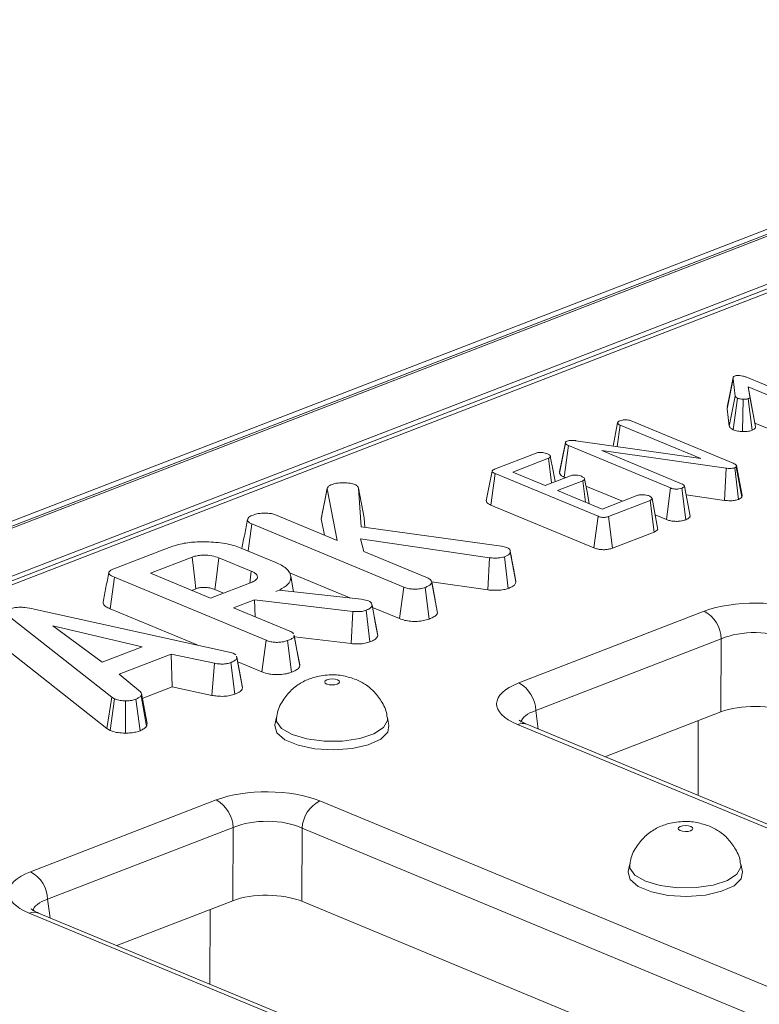
# Model space of a CAD drawing. Units: millimetres. Extents: x -1315 to 11174, y -31 to 3696.
# Drawn here: x 3357 to 3408, y 1797 to 1863 of the extents above; entities that cross this region are included whole.
import ezdxf

# ---------------------------------------------------------------- set-up
doc = ezdxf.new("R2010")
doc.units = ezdxf.units.MM
doc.header["$LTSCALE"] = 10

msp = doc.modelspace()

# ---------------------------------------------------------------- linework, layer by layer
at = {"color": 7, "linetype": 'Continuous', "lineweight": 15}
for p, q in [((3531.882, 1897.082), (3135.279, 1743.758)), ((3532.691, 1897.045), (3136.088, 1743.722)), ((3136.243, 1743.657), (3532.846, 1896.981)), ((3534.388, 1894.302), (3138.698, 1741.332)), ((3455.096, 1863.335), (3222.386, 1773.372)), ((3455.703, 1863.308), (3222.993, 1773.344)), ((3406.599, 1839.162), (3413.545, 1836.28)), ((3405.336, 1837.007), (3405.735, 1839.046)), ((3405.882, 1837.87), (3405.735, 1839.046)), ((3412.792, 1835.988), (3406.762, 1838.491)), ((3406.762, 1838.491), (3406.885, 1837.825)), ((3407.224, 1836.034), (3406.762, 1838.491)), ((3405.485, 1835.818), (3405.882, 1837.87)), ((3407.268, 1835.796), (3406.885, 1837.825)), ((3405.743, 1835.579), (3406.043, 1837.72)), ((3406.383, 1835.454), (3406.421, 1837.647)), ((3407.036, 1835.539), (3406.771, 1837.689)), ((3405.361, 1837.106), (3405.336, 1837.007)), ((3405.336, 1837.007), (3405.485, 1835.818)), ((3397.582, 1834.469), (3397.894, 1836.05)), ((3397.872, 1834.427), (3398.072, 1835.885)), ((3403.545, 1833.615), (3398.072, 1835.885)), ((3398.822, 1836.178), (3405.751, 1833.303)), ((3407.268, 1835.796), (3407.224, 1836.034)), ((3407.224, 1836.034), (3412.507, 1833.842)), ((3393.944, 1832.619), (3394.342, 1834.667)), ((3394.261, 1832.356), (3394.555, 1834.498)), ((3401.49, 1831.621), (3394.555, 1834.498)), ((3395.046, 1834.832), (3403.545, 1833.615)), ((3389.531, 1832.897), (3392.346, 1833.985)), ((3405.274, 1832.963), (3396.828, 1834.159)), ((3396.828, 1834.159), (3402.245, 1831.911)), ((3393.19, 1833.64), (3390.77, 1832.704)), ((3393.403, 1831.96), (3393.19, 1833.64)), ((3405.966, 1833.137), (3405.946, 1833.059)), ((3406.353, 1831.107), (3405.966, 1833.137)), ((3389.276, 1830.456), (3389.567, 1832.6)), ((3396.562, 1829.697), (3389.567, 1832.6)), ((3390.77, 1832.704), (3392.969, 1831.792)), ((3392.969, 1831.792), (3394.681, 1832.454)), ((3405.15, 1830.777), (3405.274, 1832.963)), ((3406.115, 1830.845), (3405.853, 1832.996)), ((3406.324, 1830.988), (3405.946, 1833.059)), ((3395.518, 1832.106), (3393.806, 1831.445)), ((3394.261, 1832.356), (3394.341, 1832.323)), ((3395.702, 1830.658), (3395.518, 1832.106)), ((3377.747, 1829.528), (3378.147, 1831.564)), ((3378.153, 1831.595), (3378.011, 1830.873)), ((3378.831, 1828.055), (3378.147, 1831.564)), ((3380.277, 1831.61), (3380.453, 1828.974)), ((3380.66, 1829.592), (3380.277, 1831.61)), ((3393.806, 1831.445), (3396.843, 1830.185)), ((3395.741, 1831.742), (3398.215, 1830.715)), ((3396.843, 1830.185), (3399.263, 1831.12)), ((3401.205, 1829.474), (3401.49, 1831.621)), ((3402.521, 1829.456), (3402.254, 1831.605)), ((3402.816, 1829.708), (3402.43, 1831.748)), ((3402.544, 1831.146), (3405.15, 1830.777)), ((3406.324, 1830.988), (3406.353, 1831.107)), ((3389.276, 1830.456), (3396.277, 1827.551)), ((3400.094, 1830.77), (3397.279, 1829.682)), ((3400.366, 1828.623), (3400.094, 1830.77)), ((3374.63, 1829.799), (3378.831, 1828.055)), ((3400.441, 1829.791), (3401.205, 1829.474)), ((3372.769, 1827.342), (3373.02, 1829.173)), ((3383.354, 1824.885), (3373.02, 1829.173)), ((3377.747, 1829.528), (3377.964, 1828.415)), ((3380.704, 1828.939), (3380.66, 1829.592)), ((3396.277, 1827.551), (3396.562, 1829.697)), ((3397.542, 1827.531), (3397.279, 1829.682)), ((3380.453, 1828.974), (3389.998, 1827.674)), ((3397.542, 1827.531), (3400.366, 1828.623)), ((3389.187, 1826.878), (3380.407, 1828.157)), ((3380.407, 1828.157), (3380.652, 1827.3)), ((3363.65, 1826.122), (3367.418, 1827.579)), ((3372.354, 1827.515), (3374.656, 1826.559)), ((3380.652, 1827.3), (3384.973, 1825.507)), ((3389.998, 1827.674), (3390.368, 1827.583)), ((3390.981, 1825.235), (3390.597, 1827.274)), ((3368.961, 1826.917), (3366.136, 1825.825)), ((3372.99, 1825.957), (3370.791, 1826.869)), ((3389.072, 1824.691), (3389.187, 1826.878)), ((3390.461, 1824.794), (3390.2, 1826.945)), ((3366.136, 1825.825), (3370.22, 1824.13)), ((3372.881, 1825.159), (3372.99, 1825.957)), ((3375.536, 1825.865), (3379.681, 1824.145)), ((3363.391, 1823.406), (3363.683, 1825.549)), ((3373.999, 1821.268), (3363.683, 1825.549)), ((3370.22, 1824.13), (3373.045, 1825.223)), ((3375.87, 1824.563), (3375.668, 1825.631)), ((3385.246, 1825.248), (3389.072, 1824.691)), ((3385.481, 1824.02), (3385.252, 1825.241)), ((3385.646, 1823.134), (3385.261, 1825.179)), ((3368.946, 1824.659), (3369.22, 1824.765)), ((3370.508, 1824.722), (3371.107, 1824.474)), ((3374.661, 1824.588), (3374.878, 1824.672)), ((3374.878, 1824.672), (3380.464, 1824.059)), ((3383.069, 1822.739), (3383.354, 1824.885)), ((3385.076, 1822.712), (3384.812, 1824.862)), ((3373.205, 1824.026), (3371.79, 1823.479)), ((3379.888, 1823.23), (3373.205, 1824.026)), ((3373.259, 1822.869), (3373.205, 1824.026)), ((3380.464, 1824.059), (3380.672, 1824.017)), ((3380.672, 1824.017), (3380.963, 1823.943)), ((3358.233, 1823.387), (3371.488, 1820.469)), ((3363.391, 1823.406), (3369.317, 1820.947)), ((3371.79, 1823.479), (3375.618, 1821.89)), ((3379.787, 1821.042), (3379.888, 1823.23)), ((3381.055, 1821.158), (3380.794, 1823.309)), ((3381.586, 1821.59), (3381.201, 1823.633)), ((3381.229, 1823.502), (3383.069, 1822.739)), ((3385.646, 1823.134), (3385.634, 1823.216)), ((3391.176, 1818.364), (3403.785, 1823.239)), ((3363.508, 1817.391), (3356.533, 1822.891)), ((3365.567, 1820.821), (3359.503, 1822.253)), ((3359.503, 1822.253), (3362.863, 1819.776)), ((3373.714, 1819.122), (3373.999, 1821.268)), ((3375.721, 1819.095), (3375.457, 1821.246)), ((3375.89, 1821.62), (3375.906, 1821.563)), ((3376.089, 1820.599), (3375.897, 1821.624)), ((3376.291, 1819.517), (3375.906, 1821.563)), ((3375.92, 1821.502), (3379.787, 1821.042)), ((3381.586, 1821.59), (3381.57, 1821.676)), ((3404.937, 1821.365), (3392.328, 1816.49)), ((3404.911, 1816.395), (3404.937, 1821.365)), ((3356.172, 1820.788), (3363.162, 1815.276)), ((3362.863, 1819.776), (3365.567, 1820.821)), ((3371.488, 1820.469), (3371.757, 1820.394)), ((3371.757, 1820.394), (3371.933, 1820.278)), ((3367.543, 1820.326), (3364.007, 1818.959)), ((3370.486, 1819.702), (3367.543, 1820.326)), ((3367.606, 1818.098), (3367.543, 1820.326)), ((3371.866, 1817.605), (3371.606, 1819.757)), ((3372.007, 1820.111), (3371.994, 1820.179)), ((3372.394, 1818.026), (3372.01, 1820.072)), ((3372.065, 1819.806), (3373.714, 1819.122)), ((3370.318, 1817.523), (3370.486, 1819.702)), ((3376.291, 1819.517), (3376.271, 1819.602)), ((3364.007, 1818.959), (3365.464, 1817.758)), ((3365.581, 1817.315), (3367.606, 1818.098)), ((3367.606, 1818.098), (3370.318, 1817.523)), ((3363.162, 1815.276), (3363.508, 1817.391)), ((3363.391, 1815.14), (3363.698, 1817.278)), ((3363.698, 1817.278), (3363.508, 1817.391)), ((3364.441, 1814.958), (3364.443, 1817.151)), ((3365.433, 1815.118), (3365.153, 1817.262)), ((3365.872, 1815.421), (3365.495, 1817.491)), ((3365.902, 1815.614), (3365.518, 1817.646)), ((3392.328, 1816.49), (3392.493, 1815.231)), ((3404.911, 1816.395), (3397.03, 1813.349)), ((3374.7, 1816.041), (3374.596, 1815.514)), ((3382.351, 1815.485), (3382.251, 1816.012)), ((3403.372, 1815.801), (3403.358, 1810.723)), ((3363.162, 1815.276), (3363.391, 1815.14)), ((3495.547, 1772.195), (3391.079, 1815.543)), ((3496.18, 1772.207), (3391.712, 1815.555)), ((3397.089, 1813.324), (3397.089, 1813.372)), ((3357.992, 1805.536), (3370.602, 1810.411)), ((3377.645, 1810.35), (3482.114, 1767.002)), ((3371.754, 1808.536), (3359.145, 1803.662)), ((3371.728, 1803.567), (3371.754, 1808.536)), ((3376.45, 1808.496), (3376.424, 1803.526)), ((3480.918, 1765.148), (3376.45, 1808.496)), ((3398.719, 1806.075), (3398.615, 1805.548)), ((3406.37, 1805.519), (3406.27, 1806.046)), ((3359.145, 1803.662), (3359.31, 1802.403)), ((3371.728, 1803.567), (3363.847, 1800.52)), ((3476.115, 1762.161), (3376.424, 1803.526)), ((3462.364, 1759.367), (3357.896, 1802.715)), ((3462.997, 1759.379), (3358.529, 1802.727)), ((3370.189, 1802.972), (3370.175, 1797.895)), ((3363.906, 1800.496), (3363.906, 1800.543))]:
    msp.add_line(p, q, dxfattribs=at)
at = {"color": 7, "linetype": 'Continuous', "lineweight": 15, "flags": 128}
for points in [[(3405.744, 1839.122), (3405.545, 1838.114), (3405.347, 1837.106)], [(3394.345, 1834.717), (3394.148, 1833.713), (3393.952, 1832.709)], [(3393.644, 1832.053), (3393.508, 1832.776), (3393.318, 1833.783)], [(3389.363, 1832.769), (3389.164, 1831.757), (3388.964, 1830.744)], [(3395.966, 1830.549), (3395.835, 1831.241), (3395.645, 1832.248)], [(3400.609, 1828.899), (3400.419, 1829.907), (3400.229, 1830.914)], [(3369.22, 1824.765), (3369.142, 1825.408), (3369.052, 1826.162), (3368.961, 1826.917)], [(3370.508, 1824.722), (3370.593, 1825.364), (3370.692, 1826.116), (3370.791, 1826.869)], [(3372.375, 1818.164), (3372.185, 1819.172), (3372.008, 1820.108)], [(3378.846, 1818.573), (3378.684, 1818.618), (3378.492, 1818.635), (3378.298, 1818.622), (3378.133, 1818.579), (3378.022, 1818.515), (3377.981, 1818.438), (3378.016, 1818.36), (3378.123, 1818.294), (3378.285, 1818.249), (3378.478, 1818.232), (3378.671, 1818.245), (3378.836, 1818.288), (3378.948, 1818.352), (3378.989, 1818.429), (3378.953, 1818.507), (3378.846, 1818.573)], [(3375.761, 1814.86), (3375.051, 1815.273), (3374.711, 1815.755), (3374.7, 1816.042)], [(3382.251, 1816.014), (3382.256, 1815.814), (3381.984, 1815.328), (3381.331, 1814.904), (3380.369, 1814.59), (3379.201, 1814.418), (3377.955, 1814.409), (3376.765, 1814.561), (3375.761, 1814.86)], [(3374.596, 1815.514), (3374.59, 1815.477), (3374.731, 1814.967), (3375.277, 1814.502), (3376.17, 1814.131), (3377.312, 1813.896), (3378.58, 1813.822), (3379.837, 1813.916), (3380.945, 1814.169), (3381.786, 1814.553), (3382.268, 1815.027), (3382.351, 1815.485)], [(3402.865, 1808.607), (3402.703, 1808.652), (3402.51, 1808.669), (3402.317, 1808.655), (3402.152, 1808.613), (3402.04, 1808.548), (3401.999, 1808.472), (3402.035, 1808.394), (3402.142, 1808.327), (3402.304, 1808.282), (3402.496, 1808.265), (3402.69, 1808.279), (3402.855, 1808.321), (3402.966, 1808.386), (3403.007, 1808.463), (3402.972, 1808.54), (3402.865, 1808.607)], [(3399.78, 1804.894), (3399.069, 1805.307), (3398.73, 1805.788), (3398.719, 1806.076)], [(3406.269, 1806.048), (3406.275, 1805.848), (3406.002, 1805.361), (3405.35, 1804.938), (3404.387, 1804.624), (3403.22, 1804.452), (3401.974, 1804.442), (3400.784, 1804.595), (3399.78, 1804.894)], [(3398.615, 1805.548), (3398.609, 1805.511), (3398.75, 1805.001), (3399.296, 1804.535), (3400.189, 1804.165), (3401.331, 1803.93), (3402.599, 1803.855), (3403.856, 1803.95), (3404.964, 1804.203), (3405.805, 1804.587), (3406.287, 1805.06), (3406.37, 1805.519)]]:
    msp.add_lwpolyline(points, dxfattribs=at)
at = {"color": 7, "linetype": 'Continuous', "lineweight": 15}
for centre, radius, start, end in [((3402.717, 1821.291), 2.221, 1.89601, 61.27735), ((3390.108, 1816.417), 2.221, 1.89601, 61.27735), ((3391.41, 1814.787), 0.825, 68.56032, 113.67197), ((3369.534, 1808.463), 2.221, 1.89601, 61.27735), ((3378.639, 1808.397), 2.191, 116.97092, 177.4097), ((3356.925, 1803.588), 2.221, 1.89601, 61.27735), ((3358.227, 1801.959), 0.825, 68.56032, 113.67197)]:
    msp.add_arc(centre, radius, start, end, dxfattribs=at)
for centre, major_axis, ratio, start_param, end_param in [((3407.257, 1821.776), (5, -0.018), 0.403662, 0.776831, 2.340031), ((3407.252, 1820.249), (3.333, -0.009), 0.462953, 0.776274, 2.339474), ((3394.703, 1816.923), (5.038, -0.019), 0.397578, 2.347885, 3.911085), ((3394.697, 1815.396), (3.382, -0.235), 0.393832, 2.373847, 3.091361), ((3407.226, 1815.42), (3.333, -0.012), 0.403662, 0.776831, 2.340031), ((3374.074, 1808.948), (5, -0.018), 0.403662, 0.776831, 2.340031), ((3374.069, 1807.421), (3.333, -0.009), 0.462953, 0.776274, 2.339474), ((3361.52, 1804.095), (5.038, -0.019), 0.397578, 2.347885, 3.911085), ((3361.514, 1802.567), (3.382, -0.235), 0.393832, 2.373847, 3.091361), ((3374.043, 1802.592), (3.333, -0.012), 0.403662, 0.776831, 2.340031)]:
    msp.add_ellipse(centre, major_axis=major_axis, ratio=ratio, start_param=start_param, end_param=end_param, dxfattribs=at)
for points, knots in [([(3405.735, 1839.046), (3405.736, 1839.078), (3405.737, 1839.127), (3405.783, 1839.194), (3405.843, 1839.222), (3405.875, 1839.236)], [0, 0, 0, 0, 0.467674, 0.720888, 1, 1, 1, 1]), ([(3405.875, 1839.236), (3405.899, 1839.243), (3405.964, 1839.262), (3406.079, 1839.265), (3406.158, 1839.265), (3406.189, 1839.265)], [0, 0, 0, 0, 0.272358, 0.71935, 1, 1, 1, 1]), ([(3406.189, 1839.265), (3406.263, 1839.254), (3406.378, 1839.239), (3406.507, 1839.198), (3406.568, 1839.174), (3406.599, 1839.162)], [0, 0, 0, 0, 0.4772164, 0.7367751, 1, 1, 1, 1]), ([(3406.043, 1837.72), (3406.003, 1837.741), (3405.941, 1837.774), (3405.901, 1837.828), (3405.889, 1837.856), (3405.882, 1837.87)], [0, 0, 0, 0, 0.479942, 0.737394, 1, 1, 1, 1]), ([(3406.885, 1837.825), (3406.884, 1837.802), (3406.884, 1837.762), (3406.833, 1837.716), (3406.787, 1837.696), (3406.771, 1837.689)], [0, 0, 0, 0, 0.457937, 0.799056, 1, 1, 1, 1]), ([(3406.421, 1837.647), (3406.354, 1837.652), (3406.252, 1837.66), (3406.126, 1837.689), (3406.071, 1837.709), (3406.043, 1837.72)], [0, 0, 0, 0, 0.471956, 0.731079, 1, 1, 1, 1]), ([(3406.771, 1837.689), (3406.737, 1837.679), (3406.655, 1837.654), (3406.526, 1837.646), (3406.443, 1837.647), (3406.421, 1837.647)], [0, 0, 0, 0, 0.33367, 0.821485, 1, 1, 1, 1]), ([(3397.894, 1836.05), (3397.903, 1836.075), (3397.92, 1836.126), (3398.004, 1836.17), (3398.052, 1836.191), (3398.058, 1836.193)], [0, 0, 0, 0, 0.467794, 0.939964, 1, 1, 1, 1]), ([(3398.072, 1835.885), (3398.027, 1835.908), (3397.957, 1835.943), (3397.91, 1836.002), (3397.899, 1836.034), (3397.894, 1836.05)], [0, 0, 0, 0, 0.4711712, 0.7320991, 1, 1, 1, 1]), ([(3398.058, 1836.193), (3398.108, 1836.209), (3398.184, 1836.234), (3398.312, 1836.25), (3398.381, 1836.254), (3398.415, 1836.257)], [0, 0, 0, 0, 0.4772987, 0.7354388, 1, 1, 1, 1]), ([(3398.415, 1836.257), (3398.459, 1836.255), (3398.561, 1836.252), (3398.703, 1836.223), (3398.784, 1836.193), (3398.822, 1836.178)], [0, 0, 0, 0, 0.28358, 0.655753, 1, 1, 1, 1]), ([(3405.485, 1835.818), (3405.497, 1835.787), (3405.531, 1835.708), (3405.646, 1835.63), (3405.732, 1835.585), (3405.743, 1835.579)], [0, 0, 0, 0, 0.352605, 0.91263, 1, 1, 1, 1]), ([(3407.036, 1835.539), (3407.098, 1835.569), (3407.222, 1835.63), (3407.273, 1835.725), (3407.27, 1835.779), (3407.268, 1835.796)], [0, 0, 0, 0, 0.416105, 0.82452, 1, 1, 1, 1]), ([(3405.743, 1835.579), (3405.791, 1835.561), (3405.929, 1835.509), (3406.158, 1835.468), (3406.332, 1835.457), (3406.383, 1835.454)], [0, 0, 0, 0, 0.2669885, 0.7867756, 1, 1, 1, 1]), ([(3406.383, 1835.454), (3406.439, 1835.454), (3406.6, 1835.453), (3406.837, 1835.475), (3406.978, 1835.52), (3407.036, 1835.539)], [0, 0, 0, 0, 0.238941, 0.683375, 1, 1, 1, 1]), ([(3394.342, 1834.667), (3394.341, 1834.686), (3394.338, 1834.724), (3394.389, 1834.772), (3394.443, 1834.795), (3394.464, 1834.804)], [0, 0, 0, 0, 0.3710259, 0.745718, 1, 1, 1, 1]), ([(3394.555, 1834.498), (3394.505, 1834.521), (3394.427, 1834.557), (3394.358, 1834.616), (3394.347, 1834.65), (3394.342, 1834.667)], [0, 0, 0, 0, 0.4743985, 0.7299668, 1, 1, 1, 1]), ([(3394.464, 1834.804), (3394.509, 1834.818), (3394.599, 1834.846), (3394.794, 1834.857), (3394.942, 1834.845), (3395.03, 1834.834), (3395.046, 1834.832)], [0, 0, 0, 0, 0.273401, 0.550819, 0.920325, 1, 1, 1, 1]), ([(3392.346, 1833.985), (3392.387, 1833.998), (3392.47, 1834.024), (3392.658, 1834.035), (3392.867, 1834.02), (3393.025, 1833.981), (3393.098, 1833.954), (3393.116, 1833.947)], [0, 0, 0, 0, 0.182837, 0.367304, 0.647507, 0.914526, 1, 1, 1, 1]), ([(3393.116, 1833.947), (3393.181, 1833.912), (3393.281, 1833.858), (3393.329, 1833.776), (3393.317, 1833.718), (3393.267, 1833.672), (3393.213, 1833.65), (3393.19, 1833.64)], [0, 0, 0, 0, 0.377635, 0.573769, 0.727595, 0.880883, 1, 1, 1, 1]), ([(3405.751, 1833.303), (3405.8, 1833.28), (3405.876, 1833.244), (3405.942, 1833.186), (3405.958, 1833.154), (3405.966, 1833.137)], [0, 0, 0, 0, 0.479331, 0.734945, 1, 1, 1, 1]), ([(3389.567, 1832.6), (3389.516, 1832.623), (3389.43, 1832.662), (3389.366, 1832.726), (3389.358, 1832.779), (3389.4, 1832.833), (3389.469, 1832.871), (3389.52, 1832.892), (3389.531, 1832.897)], [0, 0, 0, 0, 0.271854, 0.451824, 0.594829, 0.737756, 0.94376, 1, 1, 1, 1]), ([(3393.958, 1832.709), (3393.949, 1832.681), (3393.939, 1832.651), (3393.943, 1832.621), (3393.944, 1832.619)], [0, 0, 0, 0, 0.9455384, 1, 1, 1, 1]), ([(3393.944, 1832.619), (3393.963, 1832.575), (3394.006, 1832.477), (3394.169, 1832.397), (3394.26, 1832.356), (3394.261, 1832.356)], [0, 0, 0, 0, 0.4460788, 0.9950677, 1, 1, 1, 1]), ([(3394.681, 1832.454), (3394.721, 1832.466), (3394.801, 1832.491), (3394.978, 1832.501), (3395.179, 1832.485), (3395.341, 1832.45), (3395.419, 1832.42), (3395.441, 1832.412)], [0, 0, 0, 0, 0.1770142, 0.3555726, 0.6194656, 0.8941199, 1, 1, 1, 1]), ([(3405.853, 1832.996), (3405.806, 1832.982), (3405.711, 1832.952), (3405.512, 1832.94), (3405.368, 1832.952), (3405.285, 1832.962), (3405.274, 1832.963)], [0, 0, 0, 0, 0.288187, 0.580705, 0.947522, 1, 1, 1, 1]), ([(3405.946, 1833.059), (3405.94, 1833.051), (3405.924, 1833.032), (3405.889, 1833.012), (3405.861, 1833), (3405.853, 1832.996)], [0, 0, 0, 0, 0.3348097, 0.8113159, 1, 1, 1, 1]), ([(3378.147, 1831.564), (3378.159, 1831.611), (3378.183, 1831.706), (3378.326, 1831.793), (3378.417, 1831.831), (3378.428, 1831.836)], [0, 0, 0, 0, 0.466341, 0.938642, 1, 1, 1, 1]), ([(3378.428, 1831.836), (3378.543, 1831.874), (3378.775, 1831.95), (3379.245, 1831.981), (3379.699, 1831.96), (3379.934, 1831.889), (3380.034, 1831.858)], [0, 0, 0, 0, 0.250984, 0.505297, 0.7904322, 1, 1, 1, 1]), ([(3380.034, 1831.858), (3380.074, 1831.836), (3380.152, 1831.794), (3380.224, 1831.708), (3380.257, 1831.646), (3380.277, 1831.61)], [0, 0, 0, 0, 0.301216, 0.585959, 1, 1, 1, 1]), ([(3395.441, 1832.412), (3395.507, 1832.377), (3395.606, 1832.324), (3395.654, 1832.243), (3395.647, 1832.185), (3395.596, 1832.14), (3395.542, 1832.117), (3395.518, 1832.106)], [0, 0, 0, 0, 0.3791496, 0.5700859, 0.7230941, 0.8763093, 1, 1, 1, 1]), ([(3402.245, 1831.911), (3402.291, 1831.889), (3402.363, 1831.855), (3402.419, 1831.797), (3402.426, 1831.765), (3402.43, 1831.748)], [0, 0, 0, 0, 0.468925, 0.727817, 1, 1, 1, 1]), ([(3399.263, 1831.12), (3399.302, 1831.132), (3399.381, 1831.157), (3399.554, 1831.168), (3399.746, 1831.155), (3399.914, 1831.122), (3399.997, 1831.091), (3400.026, 1831.08)], [0, 0, 0, 0, 0.17535, 0.352304, 0.599257, 0.857803, 1, 1, 1, 1]), ([(3402.254, 1831.605), (3402.191, 1831.586), (3402.082, 1831.553), (3401.891, 1831.539), (3401.716, 1831.551), (3401.583, 1831.584), (3401.514, 1831.611), (3401.49, 1831.621)], [0, 0, 0, 0, 0.276169, 0.469323, 0.663414, 0.881486, 1, 1, 1, 1]), ([(3402.43, 1831.748), (3402.42, 1831.723), (3402.401, 1831.672), (3402.309, 1831.629), (3402.26, 1831.608), (3402.254, 1831.605)], [0, 0, 0, 0, 0.46517, 0.93332, 1, 1, 1, 1]), ([(3378.011, 1830.873), (3378.005, 1830.838), (3377.914, 1830.375), (3377.831, 1829.958), (3377.754, 1829.573)], [0, 0, 0, 0, 0.073952, 1, 1, 1, 1]), ([(3388.976, 1830.744), (3388.972, 1830.72), (3388.964, 1830.662), (3389.062, 1830.559), (3389.196, 1830.495), (3389.276, 1830.456)], [0, 0, 0, 0, 0.223263, 0.536731, 1, 1, 1, 1]), ([(3400.026, 1831.08), (3400.092, 1831.044), (3400.19, 1830.991), (3400.239, 1830.909), (3400.228, 1830.853), (3400.177, 1830.806), (3400.121, 1830.782), (3400.094, 1830.77)], [0, 0, 0, 0, 0.374271, 0.565338, 0.713285, 0.860348, 1, 1, 1, 1]), ([(3405.15, 1830.777), (3405.248, 1830.767), (3405.443, 1830.746), (3405.751, 1830.755), (3405.975, 1830.799), (3406.084, 1830.835), (3406.115, 1830.845)], [0, 0, 0, 0, 0.2916777, 0.5853996, 0.8807513, 1, 1, 1, 1]), ([(3406.115, 1830.845), (3406.153, 1830.862), (3406.249, 1830.903), (3406.296, 1830.956), (3406.324, 1830.988)], [0, 0, 0, 0, 0.400801, 1, 1, 1, 1]), ([(3373.02, 1829.173), (3372.945, 1829.211), (3372.794, 1829.287), (3372.722, 1829.432), (3372.757, 1829.567), (3372.864, 1829.678), (3372.983, 1829.728), (3373.033, 1829.75)], [0, 0, 0, 0, 0.225407, 0.451912, 0.672869, 0.861881, 1, 1, 1, 1]), ([(3373.033, 1829.75), (3373.139, 1829.786), (3373.303, 1829.843), (3373.569, 1829.895), (3373.72, 1829.906), (3373.797, 1829.912)], [0, 0, 0, 0, 0.478318, 0.734112, 1, 1, 1, 1]), ([(3373.797, 1829.912), (3373.937, 1829.91), (3374.18, 1829.907), (3374.467, 1829.859), (3374.586, 1829.815), (3374.63, 1829.799)], [0, 0, 0, 0, 0.463258, 0.804045, 1, 1, 1, 1]), ([(3372.74, 1829.478), (3372.674, 1829.143), (3372.545, 1828.487), (3372.416, 1827.833), (3372.353, 1827.514)], [0, 0, 0, 0, 0.511947, 1, 1, 1, 1]), ([(3397.279, 1829.682), (3397.231, 1829.665), (3397.148, 1829.637), (3396.998, 1829.615), (3396.858, 1829.618), (3396.704, 1829.644), (3396.618, 1829.677), (3396.562, 1829.697)], [0, 0, 0, 0, 0.227739, 0.398856, 0.571527, 0.726497, 1, 1, 1, 1]), ([(3401.205, 1829.474), (3401.283, 1829.446), (3401.433, 1829.392), (3401.719, 1829.349), (3402.014, 1829.348), (3402.297, 1829.383), (3402.447, 1829.432), (3402.521, 1829.456)], [0, 0, 0, 0, 0.2103268, 0.4085464, 0.6073255, 0.8043852, 1, 1, 1, 1]), ([(3402.521, 1829.456), (3402.576, 1829.48), (3402.694, 1829.532), (3402.793, 1829.622), (3402.81, 1829.684), (3402.816, 1829.708)], [0, 0, 0, 0, 0.340866, 0.744007, 1, 1, 1, 1]), ([(3400.366, 1828.623), (3400.421, 1828.649), (3400.546, 1828.706), (3400.631, 1828.807), (3400.609, 1828.874), (3400.6, 1828.899)], [0, 0, 0, 0, 0.336692, 0.753007, 1, 1, 1, 1]), ([(3367.418, 1827.579), (3367.74, 1827.684), (3368.334, 1827.878), (3369.53, 1827.985), (3370.746, 1827.931), (3371.743, 1827.747), (3372.203, 1827.572), (3372.354, 1827.515)], [0, 0, 0, 0, 0.225075, 0.416808, 0.654264, 0.886504, 1, 1, 1, 1]), ([(3390.597, 1827.274), (3390.588, 1827.228), (3390.571, 1827.137), (3390.395, 1827.029), (3390.259, 1826.97), (3390.2, 1826.945)], [0, 0, 0, 0, 0.359065, 0.720636, 1, 1, 1, 1]), ([(3390.368, 1827.583), (3390.423, 1827.553), (3390.533, 1827.494), (3390.59, 1827.384), (3390.594, 1827.311), (3390.597, 1827.274)], [0, 0, 0, 0, 0.328957, 0.660177, 1, 1, 1, 1]), ([(3390.971, 1825.331), (3390.924, 1825.574), (3390.804, 1826.197), (3390.67, 1826.917), (3390.588, 1827.356)], [0, 0, 0, 0, 0.390156, 1, 1, 1, 1]), ([(3396.277, 1827.551), (3396.355, 1827.522), (3396.502, 1827.468), (3396.778, 1827.424), (3397.055, 1827.421), (3397.316, 1827.458), (3397.466, 1827.503), (3397.538, 1827.53), (3397.542, 1827.531)], [0, 0, 0, 0, 0.221216, 0.415078, 0.609701, 0.791126, 0.988488, 1, 1, 1, 1]), ([(3370.791, 1826.869), (3370.638, 1826.922), (3370.342, 1827.024), (3369.818, 1827.061), (3369.382, 1827.033), (3369.121, 1826.973), (3368.994, 1826.929), (3368.961, 1826.917)], [0, 0, 0, 0, 0.2917651, 0.5642894, 0.7497236, 0.934852, 1, 1, 1, 1]), ([(3374.656, 1826.559), (3374.917, 1826.429), (3375.441, 1826.166), (3375.719, 1825.67), (3375.649, 1825.186), (3375.207, 1824.819), (3374.805, 1824.649), (3374.661, 1824.588)], [0, 0, 0, 0, 0.226686, 0.454936, 0.678509, 0.883956, 1, 1, 1, 1]), ([(3390.2, 1826.945), (3390.161, 1826.932), (3390.065, 1826.9), (3389.916, 1826.871), (3389.769, 1826.859), (3389.657, 1826.854), (3389.461, 1826.854), (3389.305, 1826.868), (3389.187, 1826.878)], [0, 0, 0, 0, 0.141505, 0.348784, 0.453943, 0.559024, 0.664093, 1, 1, 1, 1]), ([(3363.308, 1825.868), (3363.242, 1825.532), (3363.11, 1824.861), (3362.979, 1824.192), (3362.913, 1823.857)], [0, 0, 0, 0, 0.499992, 1, 1, 1, 1]), ([(3363.683, 1825.549), (3363.556, 1825.609), (3363.374, 1825.695), (3363.291, 1825.84), (3363.337, 1825.952), (3363.471, 1826.047), (3363.598, 1826.1), (3363.65, 1826.122)], [0, 0, 0, 0, 0.351612, 0.506289, 0.662049, 0.860302, 1, 1, 1, 1]), ([(3373.045, 1825.223), (3373.144, 1825.27), (3373.345, 1825.366), (3373.436, 1825.548), (3373.379, 1825.72), (3373.215, 1825.857), (3373.057, 1825.927), (3372.99, 1825.957)], [0, 0, 0, 0, 0.226258, 0.454879, 0.656144, 0.854362, 1, 1, 1, 1]), ([(3385.261, 1825.179), (3385.241, 1825.138), (3385.193, 1825.037), (3384.992, 1824.937), (3384.851, 1824.878), (3384.812, 1824.862)], [0, 0, 0, 0, 0.338626, 0.81715, 1, 1, 1, 1]), ([(3384.973, 1825.507), (3385.042, 1825.471), (3385.196, 1825.392), (3385.252, 1825.272), (3385.259, 1825.198), (3385.261, 1825.179)], [0, 0, 0, 0, 0.375509, 0.83902, 1, 1, 1, 1]), ([(3390.461, 1824.794), (3390.541, 1824.828), (3390.726, 1824.907), (3390.946, 1825.054), (3390.97, 1825.176), (3390.981, 1825.235)], [0, 0, 0, 0, 0.280946, 0.648086, 1, 1, 1, 1]), ([(3369.22, 1824.765), (3369.302, 1824.791), (3369.451, 1824.84), (3369.763, 1824.865), (3370.088, 1824.846), (3370.347, 1824.785), (3370.469, 1824.738), (3370.508, 1824.722)], [0, 0, 0, 0, 0.218268, 0.394753, 0.646996, 0.885075, 1, 1, 1, 1]), ([(3384.812, 1824.862), (3384.705, 1824.829), (3384.491, 1824.762), (3384.123, 1824.733), (3383.772, 1824.757), (3383.529, 1824.816), (3383.397, 1824.868), (3383.354, 1824.885)], [0, 0, 0, 0, 0.246032, 0.494852, 0.662323, 0.889584, 1, 1, 1, 1]), ([(3389.072, 1824.691), (3389.184, 1824.681), (3389.475, 1824.656), (3389.919, 1824.662), (3390.267, 1824.728), (3390.416, 1824.778), (3390.461, 1824.794)], [0, 0, 0, 0, 0.231914, 0.603851, 0.878259, 1, 1, 1, 1]), ([(3362.917, 1823.857), (3362.916, 1823.809), (3362.914, 1823.698), (3363.097, 1823.54), (3363.295, 1823.449), (3363.391, 1823.406)], [0, 0, 0, 0, 0.285557, 0.655804, 1, 1, 1, 1]), ([(3380.963, 1823.943), (3381.019, 1823.911), (3381.126, 1823.85), (3381.187, 1823.741), (3381.196, 1823.67), (3381.201, 1823.633)], [0, 0, 0, 0, 0.3493693, 0.6697977, 1, 1, 1, 1]), ([(3385.635, 1823.216), (3385.59, 1823.446), (3385.542, 1823.697), (3385.486, 1823.995), (3385.481, 1824.02)], [0, 0, 0, 0, 0.918081, 1, 1, 1, 1]), ([(3356.601, 1823.397), (3356.707, 1823.431), (3356.902, 1823.493), (3357.266, 1823.521), (3357.721, 1823.495), (3358.027, 1823.431), (3358.233, 1823.387)], [0, 0, 0, 0, 0.229184, 0.41947, 0.609696, 1, 1, 1, 1]), ([(3380.794, 1823.309), (3380.707, 1823.28), (3380.554, 1823.23), (3380.227, 1823.202), (3380.016, 1823.22), (3379.888, 1823.23)], [0, 0, 0, 0, 0.344391, 0.602302, 1, 1, 1, 1]), ([(3381.201, 1823.633), (3381.189, 1823.597), (3381.159, 1823.51), (3381.007, 1823.398), (3380.857, 1823.335), (3380.794, 1823.309)], [0, 0, 0, 0, 0.298553, 0.704459, 1, 1, 1, 1]), ([(3381.575, 1821.676), (3381.516, 1821.982), (3381.396, 1822.611), (3381.261, 1823.33), (3381.192, 1823.699)], [0, 0, 0, 0, 0.487159, 1, 1, 1, 1]), ([(3385.076, 1822.712), (3385.17, 1822.752), (3385.375, 1822.838), (3385.588, 1822.982), (3385.629, 1823.09), (3385.646, 1823.134)], [0, 0, 0, 0, 0.337533, 0.730943, 1, 1, 1, 1]), ([(3383.069, 1822.739), (3383.184, 1822.697), (3383.407, 1822.615), (3383.831, 1822.546), (3384.271, 1822.545), (3384.711, 1822.595), (3384.949, 1822.672), (3385.076, 1822.712)], [0, 0, 0, 0, 0.206266, 0.39939, 0.593645, 0.785393, 1, 1, 1, 1]), ([(3375.618, 1821.89), (3375.666, 1821.868), (3375.786, 1821.812), (3375.838, 1821.742), (3375.868, 1821.699)], [0, 0, 0, 0, 0.4017367, 1, 1, 1, 1]), ([(3375.457, 1821.246), (3375.337, 1821.209), (3375.127, 1821.145), (3374.772, 1821.119), (3374.446, 1821.136), (3374.19, 1821.193), (3374.051, 1821.248), (3373.999, 1821.268)], [0, 0, 0, 0, 0.274247, 0.479167, 0.643964, 0.867555, 1, 1, 1, 1]), ([(3375.906, 1821.563), (3375.894, 1821.532), (3375.864, 1821.456), (3375.699, 1821.348), (3375.539, 1821.28), (3375.457, 1821.246)], [0, 0, 0, 0, 0.247869, 0.614945, 1, 1, 1, 1]), ([(3379.787, 1821.042), (3379.909, 1821.032), (3380.158, 1821.011), (3380.548, 1821.026), (3380.848, 1821.087), (3381.001, 1821.139), (3381.055, 1821.158)], [0, 0, 0, 0, 0.273409, 0.555651, 0.844108, 1, 1, 1, 1]), ([(3381.055, 1821.158), (3381.136, 1821.192), (3381.339, 1821.276), (3381.533, 1821.427), (3381.571, 1821.543), (3381.586, 1821.59)], [0, 0, 0, 0, 0.286856, 0.716868, 1, 1, 1, 1]), ([(3376.28, 1819.602), (3376.223, 1819.894), (3376.163, 1820.207), (3376.094, 1820.575), (3376.089, 1820.599)], [0, 0, 0, 0, 0.935068, 1, 1, 1, 1]), ([(3371.606, 1819.757), (3371.52, 1819.73), (3371.372, 1819.682), (3371.112, 1819.645), (3370.812, 1819.653), (3370.611, 1819.683), (3370.486, 1819.702)], [0, 0, 0, 0, 0.270754, 0.470236, 0.67148, 1, 1, 1, 1]), ([(3372.01, 1820.072), (3371.984, 1820.016), (3371.932, 1819.903), (3371.73, 1819.809), (3371.619, 1819.762), (3371.606, 1819.757)], [0, 0, 0, 0, 0.466512, 0.935162, 1, 1, 1, 1]), ([(3371.978, 1820.178), (3371.991, 1820.156), (3372.01, 1820.121), (3372.01, 1820.085), (3372.01, 1820.072)], [0, 0, 0, 0, 0.647266, 1, 1, 1, 1]), ([(3373.714, 1819.122), (3373.877, 1819.065), (3374.147, 1818.971), (3374.637, 1818.923), (3375.073, 1818.94), (3375.447, 1819.002), (3375.643, 1819.069), (3375.721, 1819.095)], [0, 0, 0, 0, 0.283368, 0.469376, 0.654805, 0.863545, 1, 1, 1, 1]), ([(3375.721, 1819.095), (3375.824, 1819.139), (3376.034, 1819.228), (3376.238, 1819.374), (3376.276, 1819.477), (3376.291, 1819.517)], [0, 0, 0, 0, 0.369992, 0.749751, 1, 1, 1, 1]), ([(3380.112, 1818.598), (3379.83, 1818.693), (3379.241, 1818.893), (3378.237, 1818.945), (3377.268, 1818.792), (3376.404, 1818.427), (3375.679, 1817.902), (3375.098, 1817.161), (3374.759, 1816.501), (3374.729, 1816.103), (3374.724, 1816.041)], [0, 0, 0, 0, 0.131302, 0.273833, 0.435421, 0.559285, 0.685972, 0.824781, 0.972658, 1, 1, 1, 1]), ([(3382.22, 1816.015), (3382.215, 1816.091), (3382.19, 1816.49), (3381.863, 1817.124), (3381.333, 1817.824), (3380.728, 1818.307), (3380.299, 1818.51), (3380.112, 1818.598)], [0, 0, 0, 0, 0.065017, 0.342574, 0.590643, 0.821667, 1, 1, 1, 1]), ([(3365.464, 1817.758), (3365.49, 1817.716), (3365.529, 1817.65), (3365.513, 1817.56), (3365.501, 1817.514), (3365.495, 1817.491)], [0, 0, 0, 0, 0.482549, 0.740672, 1, 1, 1, 1]), ([(3371.866, 1817.605), (3371.94, 1817.636), (3372.134, 1817.717), (3372.336, 1817.861), (3372.377, 1817.978), (3372.394, 1818.026)], [0, 0, 0, 0, 0.26843, 0.699899, 1, 1, 1, 1]), ([(3372.394, 1818.026), (3372.401, 1818.07), (3372.408, 1818.117), (3372.374, 1818.161), (3372.371, 1818.164)], [0, 0, 0, 0, 0.939555, 1, 1, 1, 1]), ([(3364.443, 1817.151), (3364.315, 1817.154), (3364.058, 1817.161), (3363.826, 1817.23), (3363.715, 1817.272), (3363.698, 1817.278)], [0, 0, 0, 0, 0.454953, 0.913783, 1, 1, 1, 1]), ([(3365.153, 1817.262), (3365.059, 1817.232), (3364.868, 1817.17), (3364.6, 1817.152), (3364.461, 1817.151), (3364.443, 1817.151)], [0, 0, 0, 0, 0.463556, 0.932057, 1, 1, 1, 1]), ([(3365.495, 1817.491), (3365.453, 1817.45), (3365.389, 1817.389), (3365.258, 1817.316), (3365.188, 1817.28), (3365.153, 1817.262)], [0, 0, 0, 0, 0.48891, 0.744104, 1, 1, 1, 1]), ([(3370.318, 1817.523), (3370.432, 1817.505), (3370.69, 1817.466), (3371.117, 1817.444), (3371.541, 1817.501), (3371.759, 1817.571), (3371.866, 1817.605)], [0, 0, 0, 0, 0.219206, 0.496139, 0.75465, 1, 1, 1, 1]), ([(3391.712, 1815.555), (3391.611, 1815.6), (3391.36, 1815.71), (3391.188, 1815.859), (3391.21, 1815.829), (3391.216, 1815.821)], [0, 0, 0, 0, 0.329666, 0.825577, 1, 1, 1, 1]), ([(3363.391, 1815.14), (3363.44, 1815.122), (3363.601, 1815.061), (3363.926, 1814.978), (3364.255, 1814.958), (3364.425, 1814.958), (3364.441, 1814.958)], [0, 0, 0, 0, 0.169986, 0.564783, 0.958158, 1, 1, 1, 1]), ([(3364.441, 1814.958), (3364.559, 1814.96), (3364.805, 1814.966), (3365.153, 1815.021), (3365.342, 1815.086), (3365.433, 1815.118)], [0, 0, 0, 0, 0.321123, 0.670899, 1, 1, 1, 1]), ([(3365.433, 1815.118), (3365.479, 1815.142), (3365.605, 1815.206), (3365.776, 1815.303), (3365.844, 1815.387), (3365.872, 1815.421)], [0, 0, 0, 0, 0.25563, 0.696224, 1, 1, 1, 1]), ([(3365.872, 1815.421), (3365.881, 1815.448), (3365.9, 1815.512), (3365.899, 1815.576), (3365.898, 1815.614)], [0, 0, 0, 0, 0.417573, 1, 1, 1, 1]), ([(3404.131, 1808.632), (3403.848, 1808.727), (3403.26, 1808.926), (3402.256, 1808.979), (3401.287, 1808.826), (3400.423, 1808.46), (3399.698, 1807.936), (3399.117, 1807.195), (3398.778, 1806.535), (3398.747, 1806.137), (3398.743, 1806.075)], [0, 0, 0, 0, 0.131302, 0.273833, 0.435421, 0.559285, 0.685972, 0.824781, 0.972658, 1, 1, 1, 1]), ([(3406.239, 1806.049), (3406.234, 1806.125), (3406.209, 1806.523), (3405.882, 1807.158), (3405.352, 1807.858), (3404.746, 1808.341), (3404.318, 1808.543), (3404.131, 1808.632)], [0, 0, 0, 0, 0.065017, 0.342574, 0.590643, 0.821667, 1, 1, 1, 1]), ([(3358.529, 1802.727), (3358.428, 1802.771), (3358.177, 1802.882), (3358.005, 1803.031), (3358.027, 1803.001), (3358.033, 1802.993)], [0, 0, 0, 0, 0.329666, 0.825577, 1, 1, 1, 1])]:
    msp.add_open_spline(points, degree=3, knots=knots, dxfattribs=at)

doc.saveas('drawing.dxf')
